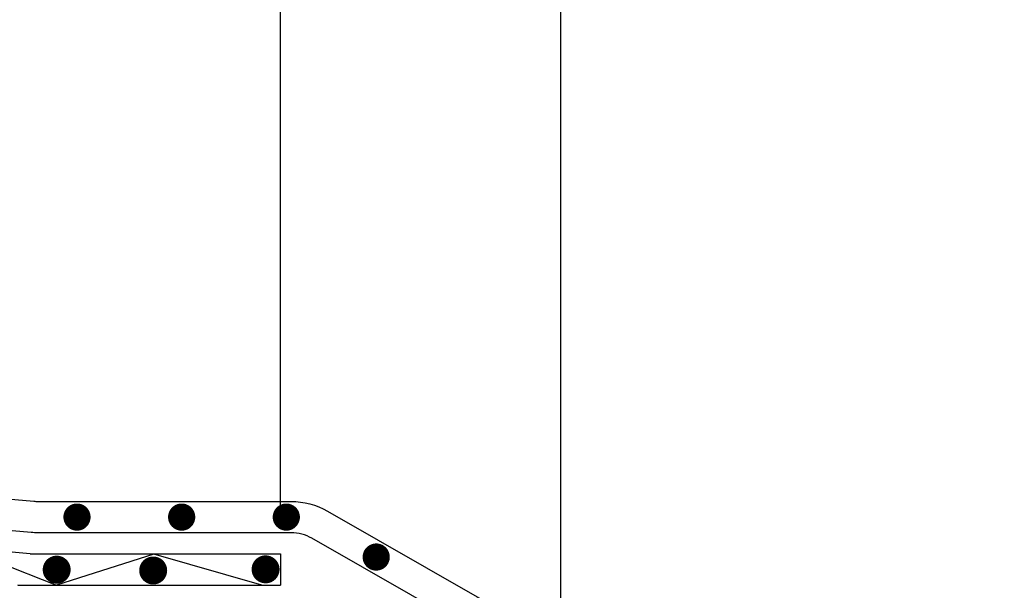
# Model space of a CAD drawing. Units: centimetres. Extents: x 0 to 128, y -16 to 66.
# Drawn here: x 17 to 26, y 31 to 37 of the extents above; entities that cross this region are included whole.
import ezdxf

# ---------------------------------------------------------------- set-up
doc = ezdxf.new("R2010")
doc.units = ezdxf.units.CM
doc.layers.get('Defpoints').update_dxf_attribs({"color": 6})
doc.layers.add('060_Abdichtung_Evalon', color=7, linetype='Continuous', true_color=0xe60004)
doc.layers.add('060_Abdichtung_EvalonDual', color=7, linetype='Continuous', true_color=0xe60004)
doc.layers.add('alwitra_Schriftfeld', color=3, linetype='Continuous')
doc.styles.get("Standard").update_dxf_attribs({"font": 'arial.ttf'})
doc.styles.add('USER1', font='arial.ttf')
doc.dimstyles.new('AM_DIN$0', dxfattribs={"dimscale": 0.1, "dimtxt": 3.5, "dimasz": 3.5, "dimexe": 1, "dimexo": 1, "dimgap": 1.5, "dimtad": 1, "dimdsep": 46, "dimtxsty": 'Standard', "dimcen": 0, "dimclrd": 256, "dimclre": 256, "dimclrt": 2, "dimadec": 0, "dimazin": 2, "dimtp": 0.1, "dimtm": 0.1, "dimtfac": 0.71, "dimtdec": 3, "dimtmove": 0, "dimatfit": 3, "dimfxl": 0, "dimlwd": -1, "dimlwe": -1, "dimarcsym": 0})

# ---------------------------------------------------------------- blocks, each defined once
blk = doc.blocks.new('*D7')
at = {"layer": 'alwitra_Schriftfeld', "color": 252, "linetype": 'ByBlock', "transparency": 16777216}
for p, q in [((19.4349, 32.0197), (19.4349, 40.1546)), ((64.8349, 31.3197), (64.8349, 40.1546)), ((19.7849, 40.0546), (64.4849, 40.0546))]:
    blk.add_line(p, q, dxfattribs=at)
at = {"layer": 'alwitra_Schriftfeld', "color": 252, "transparency": 16777216}
for points in [[(19.7849, 40.1129), (19.7849, 39.9963), (19.4349, 40.0546)], [(64.4849, 40.1129), (64.4849, 39.9963), (64.8349, 40.0546)]]:
    blk.add_solid(points, dxfattribs=at)
at = {"layer": 'Defpoints', "color": 0, "transparency": 16777216}
for p in [(64.8349, 40.0546), (19.4349, 31.9197), (64.8349, 31.2197)]:
    blk.add_point(p, dxfattribs=at)
at = {"layer": 'alwitra_Schriftfeld', "color": 252, "transparency": 16777216, "insert": (42.9572, 40.662), "char_height": 0.7, "attachment_point": 5, "style": 'USER1'}
blk.add_mtext('50 cm', dxfattribs=at)

msp = doc.modelspace()

# ---------------------------------------------------------------- linework, layer by layer
at = {"layer": '060_Abdichtung_Evalon'}
msp.add_lwpolyline([(0.5769, 33.3637), (0.603, 33.6626), (17.0778, 32.2212, 0.02182), (17.1127, 32.2197), (19.5352, 32.2197, -0.130717), (19.883, 32.1272), (21.3126, 31.3088, -0.268936), (21.6649, 30.7013), (21.6649, 27.8691, 0.414214), (22.0649, 27.4691), (25.0808, 27.4691), (25.0808, 27.1691), (22.0649, 27.1691, -0.414214), (21.3649, 27.8691), (21.3649, 30.7013, 0.268936), (21.1636, 31.0485), (19.734, 31.8669, 0.130717), (19.5352, 31.9197), (17.1127, 31.9197, -0.02182), (17.0517, 31.9224)], format="xyb", close=True, dxfattribs=at)
at = {"layer": '060_Abdichtung_Evalon', "const_width": 0.13}
for points in [[(17.4242, 32.0697, 1), (17.5542, 32.0697, 1)], [(18.4242, 32.0697, 1), (18.5542, 32.0697, 1)], [(19.4242, 32.0697, 1), (19.5542, 32.0697, 1)], [(20.2832, 31.6881, 1), (20.4132, 31.6881, 1)]]:
    msp.add_lwpolyline(points, format="xyb", close=True, dxfattribs=at)
at = {"layer": '060_Abdichtung_EvalonDual', "color": 1, "true_color": 0xe60004}
for p, q in [((17.0413, 31.7201), (10.1121, 32.3263)), ((16.3842, 31.7776), (17.2924, 31.4197)), ((17.05, 31.7197), (19.4349, 31.7197)), ((18.2231, 31.7143), (17.2924, 31.4197)), ((19.2564, 31.4192), (18.2231, 31.7143)), ((19.4349, 31.7197), (19.4349, 31.4197)), ((16.9547, 31.4197), (19.4349, 31.4197))]:
    msp.add_line(p, q, dxfattribs=at)
at = {"layer": '060_Abdichtung_EvalonDual', "color": 1, "true_color": 0xe60004, "const_width": 0.1336}
for points in [[(17.2286, 31.5731, 1), (17.3617, 31.5615, 1)], [(18.1508, 31.5655, 1), (18.2838, 31.5538, 1)], [(19.2247, 31.5763, 1), (19.3578, 31.5646, 1)]]:
    msp.add_lwpolyline(points, format="xyb", close=True, dxfattribs=at)
at = {"layer": '060_Abdichtung_EvalonDual', "color": 1, "true_color": 0xe60004}
for centre, radius in [((17.05, 31.8197), 0.1), ((16.9547, 31.8197), 0.4)]:
    msp.add_arc(centre, radius, 265, 270, dxfattribs=at)
at = {"layer": 'alwitra_Schriftfeld', "color": 252}
msp.add_line((22.113, 25.7102), (22.113, 47.9628), dxfattribs=at)

# ---------------------------------------------------------------- dimensions: what is measured, and where the dimension line sits
at = {"layer": 'alwitra_Schriftfeld'}
dim = msp.add_linear_dim(base=(64.8349, 40.0546), p1=(19.4349, 31.9197), p2=(64.8349, 31.2197), text='50 cm', dimstyle='AM_DIN$0', override={"dimscale": 0.1, "dimtxt": 7, "dimgap": 2.5, "dimdec": 0, "dimtxsty": 'USER1', "dimclrd": 252, "dimclre": 252, "dimclrt": 252}, dxfattribs=at)
dim.commit()
dim.dimension.update_dxf_attribs({"geometry": '*D7', "text_midpoint": (42.9572, 40.0546), "dimtype": 160})

doc.saveas('drawing.dxf')
